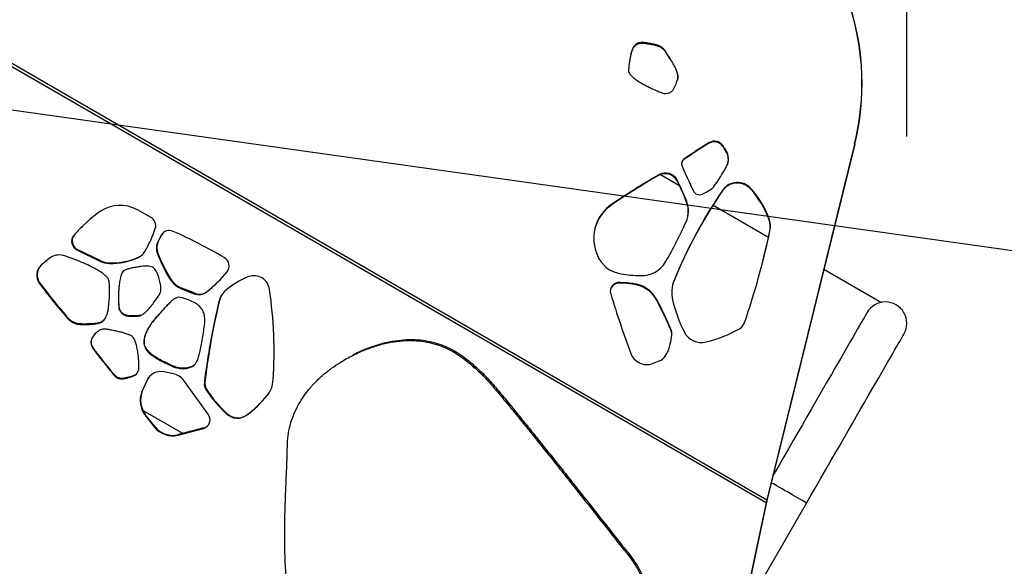
# Model space of a CAD drawing. Units: inches. Extents: x 33 to 1919, y 28 to 1228.
# Drawn here: x 821 to 851, y 670 to 686 of the extents above; entities that cross this region are included whole.
import ezdxf

# ---------------------------------------------------------------- set-up
doc = ezdxf.new("R2010")
doc.units = ezdxf.units.IN
doc.header["$LTSCALE"] = 115
doc.header["$MEASUREMENT"] = 0
doc.layers.add('SLD-0', color=179, linetype='Continuous')
doc.styles.add('SLDTEXTSTYLE2', font='TXT', dxfattribs={"width": 0.7})
doc.dimstyles.new('SLDDIMSTYLE0', dxfattribs={"dimtxt": 14.655762, "dimasz": 11.5, "dimexe": 0, "dimexo": 0.0625, "dimgap": 3.66394, "dimtad": 0, "dimtih": 1, "dimtoh": 1, "dimdec": 0, "dimrnd": 1e-09, "dimzin": 12, "dimdsep": 46, "dimlunit": 5, "dimtxsty": 'SLDTEXTSTYLE2', "dimsah": 1, "dimcen": 0.09, "dimadec": 0, "dimazin": 3, "dimtfac": 1, "dimtdec": 3, "dimtofl": 0, "dimtmove": 0, "dimatfit": 3, "dimfxl": 0, "dimfrac": 2, "dimtolj": 1, "dimtzin": 12, "dimarcsym": 0})
doc.dimstyles.new('SLDDIMSTYLE2', dxfattribs={"dimtxt": 0.18, "dimasz": 11.5, "dimexe": 0, "dimexo": 0.0625, "dimgap": 0, "dimtad": 0, "dimtih": 1, "dimtoh": 1, "dimdec": 0, "dimrnd": 1e-09, "dimzin": 0, "dimdsep": 46, "dimlunit": 5, "dimtxsty": 'Standard', "dimsah": 1, "dimcen": 0.09, "dimadec": 0, "dimazin": 0, "dimtfac": 11.5, "dimtdec": 0, "dimtofl": 0, "dimtmove": 0, "dimatfit": 3, "dimfxl": 0, "dimfrac": 2, "dimtolj": 1, "dimtzin": 0, "dimarcsym": 0})

# ---------------------------------------------------------------- blocks, each defined once
blk = doc.blocks.new('_D_2')
at = {"layer": 'SLD-0'}
for p, q in [((350.08, 941.587), (350.08, 1102.096)), ((848.098, 682.839), (848.098, 1102.096)), ((350.08, 1091.286), (542.044, 1091.286)), ((848.098, 1091.286), (656.134, 1091.286)), ((561.901, 1076.353), (556.979, 1076.353)), ((556.979, 1076.353), (556.979, 1053.06)), ((636.278, 1076.353), (641.199, 1076.353)), ((641.199, 1076.353), (641.199, 1053.06)), ((556.979, 1053.06), (561.901, 1053.06)), ((641.199, 1053.06), (636.278, 1053.06))]:
    blk.add_line(p, q, dxfattribs=at)
for points in [[(350.08, 1091.286), (361.58, 1088.411), (361.58, 1094.161)], [(848.098, 1091.286), (836.598, 1094.161), (836.598, 1088.411)]]:
    blk.add_solid(points, dxfattribs=at)
at = {"layer": 'SLD-0', "char_height": 14.375, "attachment_point": 1, "style": 'SLDTEXTSTYLE2'}
for s, insert in [('41\'-6"', (569.487, 1098.164)), ('12.65m', (561.901, 1071.59))]:
    blk.add_mtext(s, dxfattribs=dict(at, insert=insert))

msp = doc.modelspace()

# ---------------------------------------------------------------- linework, layer by layer
at = {"color": 7, "linetype": 'Continuous', "lineweight": 25}
for p, q in [((805.8698086, 693.461442), (843.7711819, 671.5790721)), ((805.9120763, 693.5346454), (843.7909876, 671.6652407)), ((840.117145, 685.6890831), (840.1218007, 685.7072625)), ((839.672607, 685.5570659), (839.6772627, 685.5752429)), ((840.709465, 685.3632757), (840.7141207, 685.3814528)), ((840.709465, 685.3632757), (840.8067473, 685.216653)), ((841.0495306, 684.6398337), (841.0541957, 684.6580119)), ((842.015445, 682.6315232), (842.0201007, 682.6497015)), ((842.4252997, 682.5408902), (842.4299554, 682.5590684)), ((842.5206202, 682.4004051), (842.5252759, 682.4185845)), ((846.4896325, 682.6028062), (843.7909876, 671.6652407)), ((846.4942882, 682.6001205), (843.7911378, 671.6442905)), ((846.4896325, 682.6028062), (846.4942882, 682.6001205)), ((841.2336292, 682.1239475), (841.2382849, 682.1421257)), ((840.455521, 681.6409081), (840.4601768, 681.6590864)), ((840.510301, 681.6672421), (841.0987256, 681.3275203)), ((841.0237457, 681.4745783), (841.0284015, 681.4927566)), ((842.438347, 681.1842779), (842.4430027, 681.2024561)), ((843.2944762, 681.215067), (843.2991319, 681.2332464)), ((841.3179486, 680.8144475), (841.3226044, 680.8326257)), ((824.8126152, 680.3597474), (824.4096409, 680.57957)), ((839.0122814, 680.7347005), (839.0169371, 680.7528787)), ((842.1356962, 680.7288221), (843.8413371, 679.7440724)), ((843.8530609, 680.2937751), (843.8577166, 680.3119533)), ((843.8806386, 679.9264709), (843.8852943, 679.9446491)), ((822.4646334, 679.8037217), (822.45122, 679.7905993)), ((825.1463449, 679.8023641), (825.049072, 679.6189883)), ((825.0624854, 679.6321107), (825.049072, 679.6189883)), ((825.0624854, 679.6321107), (825.1597583, 679.8154865)), ((825.1597583, 679.8154865), (825.1463449, 679.8023641)), ((822.5766057, 679.3519091), (822.5631923, 679.3387867)), ((822.5631923, 679.3387867), (823.2525599, 679.0056659)), ((823.2659733, 679.0187883), (822.5766057, 679.3519091)), ((821.6953674, 679.084154), (821.4483977, 678.876812)), ((823.2659733, 679.0187883), (823.2525599, 679.0056659)), ((824.4565737, 679.1316148), (824.4431603, 679.1184924)), ((825.0436278, 679.2403651), (825.0302144, 679.2272427)), ((823.5602231, 678.9468838), (823.5468003, 678.9337614)), ((845.5466776, 678.7594905), (847.3210938, 677.7350298)), ((825.4190338, 678.4745862), (825.4056205, 678.4614638)), ((840.9264259, 678.3901342), (840.931091, 678.4083124)), ((821.4111612, 678.3262), (821.3977478, 678.3130776)), ((825.7832511, 678.1664536), (825.7698377, 678.1533312)), ((825.7698377, 678.1533312), (826.1622052, 677.9996393)), ((826.1756186, 678.0127617), (825.7832511, 678.1664536)), ((839.270637, 678.3289737), (839.2753021, 678.3471519)), ((839.657091, 678.2959588), (839.6617467, 678.3141371)), ((826.1756186, 678.0127617), (826.1622052, 677.9996393)), ((826.5619787, 678.0680567), (826.5485559, 678.0549343)), ((826.9383891, 677.795132), (826.9249757, 677.7820096)), ((840.3885104, 677.8159255), (840.3931661, 677.834105)), ((823.8435564, 677.7290588), (823.830143, 677.7159364)), ((823.8435564, 677.7290588), (823.8408624, 677.7900996)), ((822.2291059, 677.3077854), (822.2156925, 677.294663)), ((823.9385953, 677.4150444), (823.9251819, 677.401922)), ((824.5019014, 677.3377942), (824.488488, 677.3246718)), ((825.0583366, 677.3452999), (825.0449232, 677.3321775)), ((822.9583101, 677.0720279), (822.9448967, 677.0589055)), ((840.8313213, 676.8883013), (840.835977, 676.9064795)), ((823.0099455, 676.608989), (822.9965321, 676.5958666)), ((832.611944, 676.5868461), (832.5801611, 676.5557531)), ((840.8590867, 676.7205764), (840.8637425, 676.7387546)), ((823.0594784, 676.3244988), (823.046065, 676.3113764)), ((824.6946262, 676.294571), (824.6812128, 676.2814485)), ((825.3248679, 675.8645739), (825.3114545, 675.8514515)), ((826.1144746, 675.7748806), (826.1010612, 675.7617582)), ((826.1725023, 675.8164373), (826.1144746, 675.7748806)), ((840.2645609, 675.8532866), (840.4790907, 675.9332166)), ((823.6669764, 675.5518196), (823.653563, 675.5386972)), ((823.9663325, 675.3963383), (823.9529192, 675.3832159)), ((824.3519417, 675.5083669), (824.3385284, 675.4952445)), ((824.3832553, 675.5321032), (824.3519417, 675.5083669)), ((825.5197047, 675.538797), (825.2257834, 675.5970898)), ((835.0072529, 675.5857802), (834.9754606, 675.5546872)), ((824.708049, 675.3417379), (824.5368006, 674.9616961)), ((824.5502234, 674.9748185), (824.7214624, 675.3548603)), ((824.7214624, 675.3548603), (824.708049, 675.3417379)), ((826.5902886, 674.2978089), (825.8427055, 675.3310126)), ((826.4855627, 675.2739963), (826.47214, 675.2608739)), ((826.534523, 675.067675), (826.5211096, 675.0545526)), ((829.9813048, 675.3680414), (829.9495125, 675.3369484)), ((824.5502234, 674.9748185), (824.5368006, 674.9616961)), ((825.8085009, 673.7008484), (824.5796878, 674.4103062)), ((824.6489231, 674.2855547), (824.6355097, 674.2724323)), ((824.6355097, 674.2724323), (824.9302664, 673.9042921)), ((824.9436798, 673.9174145), (824.6489231, 674.2855547)), ((827.1638636, 674.3216572), (827.1504502, 674.3085348)), ((827.7852162, 674.2767531), (827.7718028, 674.2636307)), ((824.9436798, 673.9174145), (824.9302664, 673.9042921)), ((825.6639949, 673.6530075), (826.4462331, 673.8601724)), ((826.4596465, 673.8732948), (825.6774082, 673.6661299)), ((826.4596465, 673.8732948), (826.4462331, 673.8601724)), ((825.6774082, 673.6661299), (825.6639949, 673.6530075)), ((843.7711819, 671.5790721), (842.6249048, 666.2039742)), ((843.7797988, 671.5949665), (842.6295606, 666.201289)), ((843.0484827, 668.1656957), (845.0102827, 671.5636277)), ((839.3559139, 670.231082), (839.324131, 670.1999884))]:
    msp.add_line(p, q, dxfattribs=at)
at = {"color": 7, "linetype": 'Continuous', "lineweight": 25, "flags": 128}
for points in [[(846.8714589, 677.4172796), (846.8678451, 677.4110211), (846.857013, 677.3922585), (846.8389814, 677.36104), (846.813816, 677.3174371), (846.781545, 677.2615578), (846.7422811, 677.1935357), (846.6960898, 677.1135341), (846.6430933, 677.0217464), (846.5834229, 676.9183934), (846.5172196, 676.8037249), (846.4446427, 676.6780166), (846.3658613, 676.54157), (846.2810819, 676.3947161), (846.1904828, 676.2378081), (846.0943082, 676.0712225), (845.9927738, 675.8953618), (845.8861331, 675.7106508), (845.7746395, 675.5175317), (845.658556, 675.3164716), (845.538164, 675.1079551), (845.4137639, 674.8924837), (845.2856468, 674.6705767), (845.1541223, 674.442769), (845.0195097, 674.2096093), (844.882128, 673.9716589), (844.7423059, 673.7294909), (844.6003999, 673.4836898), (844.4567292, 673.2348469), (844.3116506, 672.9835617), (844.1655113, 672.7304396), (844.0186586, 672.4760909), (843.9797325, 672.4086667)], [(845.0102827, 671.5636277), (845.1574827, 671.8185907), (845.304326, 672.0729394), (845.4504748, 672.3260614), (845.5955534, 672.5773466), (845.7392241, 672.8261896), (845.88113, 673.0719913), (846.0209522, 673.3141586), (846.1583339, 673.552109), (846.2929465, 673.7852688), (846.424471, 674.013077), (846.5525881, 674.2349835), (846.6769882, 674.4504555), (846.7973802, 674.658972), (846.9134543, 674.8600315), (847.0249573, 675.0531505), (847.1315979, 675.2378627), (847.2331324, 675.4137222), (847.329307, 675.5803078), (847.4199061, 675.7372159), (847.5046855, 675.8840709), (847.5834669, 676.0205163), (847.6560437, 676.1462246), (847.7222471, 676.2608932), (847.7819175, 676.3642462), (847.834914, 676.4560338), (847.8810959, 676.5360355), (847.9203692, 676.6040575), (847.9526308, 676.6599369), (847.9778056, 676.7035398), (847.9958371, 676.7347595), (848.0066692, 676.7535209), (848.0102831, 676.7597805)]]:
    msp.add_lwpolyline(points, dxfattribs=at)
at = {"color": 8, "linetype": 'Continuous', "lineweight": 25, "flags": 128}
msp.add_lwpolyline([(845.0102827, 671.5636277), (845.0042096, 671.5671306), (844.9861405, 671.5775661), (844.9564414, 671.5947113), (844.9157601, 671.6182005), (844.8649506, 671.6475335), (844.8051019, 671.6820849), (844.7375, 671.7211183), (844.6635714, 671.7638019), (844.5848933, 671.8092258), (844.5031458, 671.856422), (844.4200747, 671.9043844), (844.3374448, 671.9520904), (844.2570114, 671.9985245), (844.180511, 672.0426959), (844.1095486, 672.0836635), (844.0456543, 672.1205545), (843.9901797, 672.152582), (843.9443076, 672.1790638), (843.9257316, 672.1897933)], dxfattribs=at)
at = {"color": 7, "linetype": 'Continuous', "lineweight": 25}
msp.add_arc((847.4408673, 677.08853), 0.6575, 330, 150, dxfattribs=at)
for centre, major_axis, ratio, start_param, end_param in [((838.7176181, 684.3902928), (7.5894745, 2.5743674), 0.982570477, 5.7222126834, 6.8073456885), ((838.7222689, 684.3876076), (7.5894745, 2.5743674), 0.982570477, 5.7222126834, 6.8073456885), ((850.0571719, 670.864203), (13.4734111, -5.4723273), 0.9414965345, 2.5270047367, 2.5938202149), ((842.1810422, 682.3886945), (0.2776068, -0.1127521), 0.9414965345, 0.9714005421, 2.5270047367), ((842.1856993, 682.4068729), (0.2776068, -0.1127521), 0.9414965345, 0.9714005421, 2.5270047367), ((850.0525147, 670.8460245), (13.4734111, -5.4723273), 0.9414965345, 2.5270047367, 2.5938202149), ((838.4194355, 680.0448893), (4.5527475, -1.8491326), 0.9414965345, 0.9361744125, 0.9714005421), ((838.4240926, 680.0630678), (4.5527475, -1.8491326), 0.9414965345, 0.9361744125, 0.9714005421), ((842.0809542, 682.1478842), (0.4880738, -0.1982349), 0.9414965345, 0.1460959691, 0.9361744125), ((842.0856114, 682.1660626), (0.4880738, -0.1982349), 0.9414965345, 6.1742090289, 7.2193597197), ((841.3594224, 681.9872123), (0.1850712, -0.0751681), 0.9414965345, 2.5938202149, 3.912781646), ((841.3547653, 681.9690338), (0.1850712, -0.0751681), 0.9414965345, 2.5938202149, 3.2189293616), ((861.8104602, 689.5754854), (20.9769303, -8.519938), 0.9414965345, 3.912781646, 3.950760232), ((836.3071353, 685.236739), (6.5548536, -2.6623031), 0.9414965345, 6.0604349294, 6.1742090289), ((855.3564087, 659.1497843), (25.5015857, -10.3576608), 0.9414965345, 2.5133431488, 2.5778265498), ((855.3610658, 659.1679628), (25.5015857, -10.3576608), 0.9414965345, 2.5133431488, 2.5778265498), ((840.6717985, 681.3144611), (0.3701425, -0.1503361), 0.9414965345, 0.8427934238, 2.5133431488), ((840.6764557, 681.3326395), (0.3701425, -0.1503361), 0.9414965345, 0.8427934238, 2.5133431488), ((836.1880795, 679.2746045), (5.0856748, -2.0655851), 0.9414965345, 0.7070338289, 0.8427934238), ((836.1927367, 679.2927829), (5.0856748, -2.0655851), 0.9414965345, 0.7070338289, 0.8427934238), ((856.0923821, 672.2199447), (15.1695898, -6.161243), 0.9414965345, 2.9346484444, 3.1409661684), ((856.0970392, 672.2381231), (15.1695898, -6.161243), 0.9414965345, 2.9346484444, 3.1409661684), ((841.7079349, 681.2362138), (0.1850712, -0.0751681), 0.9414965345, 3.950760232, 5.5418252402), ((841.0149349, 682.5885304), (1.6308632, -0.6623874), 0.9414965345, 5.5418252402, 5.7638519637), ((842.0412573, 681.3481201), (0.1179314, -0.0478987), 0.9414965345, 5.7638519637, 6.0604349294), ((842.8924181, 680.8861667), (0.5044682, -0.2048936), 0.9414965345, 1.09637811, 2.9346484444), ((842.8970753, 680.9043452), (0.5044682, -0.2048936), 0.9414965345, 1.09637811, 2.9346484444), ((841.1913822, 679.4946303), (2.638808, -1.0717717), 0.9414965345, 0.7070976652, 1.09637811), ((841.1960394, 679.5128088), (2.638808, -1.0717717), 0.9414965345, 0.7070976652, 1.09637811), ((840.4825452, 680.5804638), (0.8328205, -0.3382563), 0.9414965345, 6.2473559076, 6.9902191361), ((826.2049239, 676.6041995), (3.8859674, -3.0246094), 0.9414965345, 2.8558417491, 3.0965159415), ((823.9319646, 679.6599171), (0.8669819, -0.6748079), 0.9414965345, 1.7426840197, 2.8558417491), ((839.8472283, 679.6563499), (1.2954986, -0.5261765), 0.9414965345, 2.5778265498, 3.8391332124), ((839.8425712, 679.6381714), (1.2954986, -0.5261765), 0.9414965345, 2.5778265498, 3.2616690983), ((840.4778881, 680.5622854), (0.8328205, -0.3382563), 0.9414965345, 0.1382718119, 0.7070338289), ((824.6823387, 680.1089331), (0.2364496, -0.1840385), 0.9414965345, 0.3244802183, 1.7426840197), ((843.1752476, 680.0902679), (0.6719879, -0.272933), 0.9414965345, 0.1672584038, 0.7070976652), ((843.1799047, 680.1084463), (0.6719879, -0.272933), 0.9414965345, 0.1672584038, 0.7070976652), ((826.2183383, 676.6173219), (3.8859674, -3.0246094), 0.9414965345, 3.0164196773, 3.0965159415), ((821.2257798, 681.389104), (3.1621494, -2.4612318), 0.9414965345, 0.1177248174, 0.3244802183), ((825.4078703, 679.6570638), (0.2364496, -0.1840385), 0.9414965345, 1.824548566, 3.3052858025), ((819.7692435, 666.0404911), (12.5397621, -9.7602162), 0.9414965345, 1.7134953052, 1.824548566), ((826.496758, 686.8183871), (15.0220802, -6.1013308), 0.9414965345, 6.1563092728, 6.2473559076), ((817.6042479, 686.047304), (25.0365778, -10.1687944), 0.9414965345, 0.0514612588, 0.1672584038), ((817.5995907, 686.0291256), (25.0365778, -10.1687944), 0.9414965345, 0.127566186, 0.1672584038), ((822.679625, 679.5967165), (0.2364496, -0.1840385), 0.9414965345, 3.0965159415, 4.9363469099), ((822.6930394, 679.6098389), (0.2364496, -0.1840385), 0.9414965345, 3.0965159415, 4.9363469099), ((825.4849453, 679.3768219), (0.3940827, -0.3067309), 0.9414965345, 3.3052858025, 4.1483541451), ((825.4983598, 679.3899444), (0.3940827, -0.3067309), 0.9414965345, 3.3052858025, 4.1483541451), ((825.4212847, 679.6701862), (0.2364496, -0.1840385), 0.9414965345, 3.0476284386, 3.3052858025), ((822.0254405, 678.7091497), (0.39511, -0.3075305), 0.9414965345, 1.984242248, 2.9425825159), ((823.5376438, 679.6206257), (0.5517158, -0.4294232), 0.9414965345, 4.9363469099, 5.3778057747), ((823.4792935, 680.9485755), (1.6498975, -1.2841835), 0.9414965345, 5.3778057747, 5.8354648456), ((823.4927079, 680.9616979), (1.6498975, -1.2841835), 0.9414965345, 5.3778057747, 5.8354648456), ((824.2129355, 679.5556129), (0.3940827, -0.3067309), 0.9414965345, 5.8354648456, 6.4009101245), ((824.2263499, 679.5687354), (0.3940827, -0.3067309), 0.9414965345, 5.8354648456, 6.1360519904), ((829.5928291, 680.7280639), (3.9540881, -3.0776305), 0.9414965345, 4.1483541451, 4.3208563423), ((829.6062435, 680.7411863), (3.9540881, -3.0776305), 0.9414965345, 4.1483541451, 4.3208563423), ((826.9438237, 678.8681573), (0.2364496, -0.1840385), 0.9414965345, 6.2521855656, 7.9966806124), ((852.3794903, 683.2903621), (13.6785397, -5.5556418), 0.9414965345, 3.8391332124, 3.8442993461), ((839.4023258, 679.4554201), (0.8328205, -0.3382563), 0.9414965345, 3.8442993461, 4.9638413933), ((821.7361717, 678.5498596), (0.3444827, -0.2681251), 0.9414965345, 2.9425825159, 4.4300350124), ((821.7495861, 678.562982), (0.3444827, -0.2681251), 0.9414965345, 3.0372041542, 4.4300350124), ((823.5242293, 679.6075032), (0.5517158, -0.4294232), 0.9414965345, 4.9363469099, 5.3778057747), ((839.8853917, 679.4112252), (0.8328205, -0.3382563), 0.9414965345, 5.0844185224, 6.1563092728), ((825.9898651, 678.7777231), (0.5517158, -0.4294232), 0.9414965345, 4.3208563423, 5.0172881576), ((826.0032796, 678.7908456), (0.5517158, -0.4294232), 0.9414965345, 4.3208563423, 5.0172881576), ((823.0998115, 682.0445189), (4.1717353, -3.2470344), 0.9414965345, 6.0747253677, 6.2521855656), ((828.7984318, 676.3139757), (1.9310863, -1.5030444), 0.9414965345, 2.6138599535, 3.0031403983), ((828.0253687, 678.1048755), (0.3691149, -0.2872974), 0.9414965345, 0.7756263194, 2.6138599535), ((839.8581313, 683.2536119), (4.5824737, -1.8612061), 0.9414965345, 4.9638413933, 5.0844185224), ((841.941292, 677.9973155), (1.0104478, -0.410401), 0.9414965345, 3.1409661684, 3.7326957469), ((835.6265533, 688.268493), (14.4836362, -11.2732139), 0.9414965345, 4.4300350124, 4.5014610376), ((835.6399677, 688.2816154), (14.4836362, -11.2732139), 0.9414965345, 4.4300350124, 4.5014610376), ((823.1132259, 682.0576414), (4.1717353, -3.2470344), 0.9414965345, 6.0747253677, 6.1541035562), ((814.8564569, 676.9943344), (11.1011435, -8.6404798), 0.9414965345, 0.5693053838, 0.7756263194), ((839.2658077, 678.0632815), (0.2776068, -0.1127521), 0.9414965345, 1.9040971003, 3.8001238339), ((839.2611505, 678.0451031), (0.2776068, -0.1127521), 0.9414965345, 1.9040971003, 3.2355568845), ((838.8654687, 666.210183), (11.8513785, -4.8135265), 0.9414965345, 1.8736049014, 1.9040971003), ((838.8701258, 666.2283615), (11.8513785, -4.8135265), 0.9414965345, 1.8736049014, 1.9040971003), ((839.6014616, 677.4466668), (0.8328205, -0.3382563), 0.9414965345, 0.8544439842, 1.8736049014), ((839.6061188, 677.4648452), (0.8328205, -0.3382563), 0.9414965345, 0.8544439842, 1.8736049014), ((841.9366349, 677.9791371), (1.0104478, -0.410401), 0.9414965345, 3.1409661684, 3.2596605939), ((826.2879319, 678.3564353), (0.3152661, -0.2453847), 0.9414965345, 5.0172881576, 6.0747253677), ((826.3013464, 678.3695577), (0.3152661, -0.2453847), 0.9414965345, 5.0172881576, 6.0747253677), ((849.0496125, 671.4074021), (18.32183, -14.2606391), 0.9414965345, 3.5429796597, 3.6587768047), ((827.5184469, 677.6105612), (0.4917624, -0.3827591), 0.9414965345, 3.0031403983, 3.5429796597), ((827.5318613, 677.6236837), (0.4917624, -0.3827591), 0.9414965345, 3.0300794703, 3.5429796597), ((879.7090757, 688.1228886), (39.7382519, -16.1399899), 0.9414965345, 3.8001238339, 3.8469274606), ((831.7081948, 673.7434003), (9.1851019, -3.7305982), 0.9414965345, 0.7477352318, 0.8544439842), ((831.7128519, 673.7615788), (9.1851019, -3.7305982), 0.9414965345, 0.7477352318, 0.8544439842), ((845.4499368, 678.6275751), (4.3730641, -1.7761529), 0.9414965345, 3.7326957469, 3.9621886892), ((849.0361981, 671.3942797), (18.32183, -14.2606391), 0.9414965345, 3.5429796597, 3.6587768047), ((840.4636733, 676.7615679), (0.3701425, -0.1503361), 0.9414965345, 0.2990581274, 0.7477352318), ((840.4683304, 676.7797464), (0.3701425, -0.1503361), 0.9414965345, 0.2990581274, 0.7477352318), ((840.7452425, 680.3556248), (3.8590046, -1.5673637), 0.9414965345, 5.3650559131, 5.6393990506), ((842.7498985, 677.2273253), (0.3439396, -0.1396937), 0.9414965345, 5.6393990506, 6.3346465659), ((839.1609774, 676.915277), (1.5939395, -0.6473905), 0.9414965345, 6.1667274804, 6.5822434346), ((839.1563203, 676.8970986), (1.5939395, -0.6473905), 0.9414965345, 0.1329829343, 0.2990581274), ((841.7554025, 677.0451317), (0.5307063, -0.2155503), 0.9414965345, 3.9621886892, 5.3650559131), ((840.0683365, 676.2964036), (0.4626781, -0.1879202), 0.9414965345, 3.8469274606, 5.4849353953), ((840.3221088, 676.2877098), (0.3701425, -0.1503361), 0.9414965345, 5.4849353953, 6.1667274804), ((825.1565512, 675.1253431), (0.3940827, -0.3067309), 0.9414965345, 2.0610168759, 3.3661880979), ((825.1699657, 675.1384655), (0.3940827, -0.3067309), 0.9414965345, 3.03433331, 3.3661880979), ((825.4504679, 675.0670507), (0.3940827, -0.3067309), 0.9414965345, 1.2711719228, 2.0610168759), ((826.7821172, 675.2077565), (0.2516959, -0.1959053), 0.9414965345, 3.6587768047, 4.35402432), ((826.7955316, 675.2208789), (0.2516959, -0.1959053), 0.9414965345, 3.6587768047, 4.35402432), ((829.4630285, 676.7866242), (2.8240291, -2.1980588), 0.9414965345, 4.35402432, 4.6283674576), ((827.6769042, 675.4601093), (0.7394482, -0.5755432), 0.9414965345, 6.2607276238, 6.852490691), ((825.2839703, 674.6744158), (0.6350939, -0.4943199), 0.9414965345, 3.4530789699, 4.3770892831), ((825.2973848, 674.6875382), (0.6350939, -0.4943199), 0.9414965345, 3.4530789699, 4.3770892831), ((829.4496141, 676.7735018), (2.8240291, -2.1980588), 0.9414965345, 4.35402432, 4.6283674576), ((825.2572475, 677.4269721), (3.2002192, -2.4908632), 0.9414965345, 6.0312346814, 6.2607276238), ((825.2706619, 677.4400945), (3.2002192, -2.4908632), 0.9414965345, 6.0312346814, 6.1535334615), ((826.3549414, 674.1394315), (0.2364496, -0.1840385), 0.9414965345, 5.6614802927, 7.55435723), ((827.4666403, 674.6475272), (0.3883722, -0.3022861), 0.9414965345, 4.6283674576, 6.0312346814), ((827.4800547, 674.6606497), (0.3883722, -0.3022861), 0.9414965345, 4.6283674576, 6.0312346814), ((825.4529252, 674.2986796), (0.5466926, -0.4255135), 0.9414965345, 4.4641560273, 5.6614802927), ((825.4663397, 674.3118021), (0.5466926, -0.4255135), 0.9414965345, 4.4641560273, 5.6614802927), ((826.3683558, 674.1525539), (0.2364496, -0.1840385), 0.9414965345, 5.6614802927, 6.1227568986), ((843.7913287, 671.6162441), (0.0407197, 0.1781778), 0.0637314112, 1.3068134983, 1.7955056889), ((843.7913287, 671.6162441), (0.0233084, 0.1019907), 0.0637314112, 1.3068134983, 1.7955056889)]:
    msp.add_ellipse(centre, major_axis=major_axis, ratio=ratio, start_param=start_param, end_param=end_param, dxfattribs=at)
for points, knots in [([(839.672607, 685.5570659), (839.6856216, 685.5757114), (839.7112984, 685.6124976), (839.760602, 685.6625411), (839.826113, 685.6942551), (839.9063251, 685.707531), (840.0040543, 685.706418), (840.0762557, 685.6953507), (840.117145, 685.6890831)], [0, 0, 0, 0, 0.13873839, 0.2737206433, 0.4220210524, 0.5671904988, 0.7548900276, 1, 1, 1, 1]), ([(840.1218007, 685.7072625), (840.0825533, 685.7133006), (840.012878, 685.7240199), (839.9182094, 685.7259555), (839.8444787, 685.7152975), (839.7785862, 685.6894443), (839.7227272, 685.6407954), (839.69248, 685.5971838), (839.6772627, 685.5752429)], [0, 0, 0, 0, 0.2353083474, 0.4177387378, 0.5601466909, 0.6764163703, 0.8372059911, 1, 1, 1, 1]), ([(840.117145, 685.6890831), (840.1706431, 685.6799231), (840.2685019, 685.6631675), (840.4036123, 685.6328672), (840.510136, 685.5903615), (840.5922001, 685.5310503), (840.6579446, 685.4562567), (840.6913813, 685.3959122), (840.709465, 685.3632757)], [0, 0, 0, 0, 0.2280682652, 0.4171827344, 0.5810843282, 0.7057019878, 0.8408329273, 1, 1, 1, 1]), ([(840.7141207, 685.3814528), (840.6913446, 685.4219426), (840.6496054, 685.4961434), (840.5589513, 685.5827626), (840.4436997, 685.6410512), (840.2957972, 685.6776646), (840.1837926, 685.6967173), (840.1218007, 685.7072625)], [0, 0, 0, 0, 0.1978167868, 0.3625152527, 0.5221249907, 0.7355074821, 1, 1, 1, 1]), ([(839.6772627, 685.5752429), (839.6720841, 685.5661539), (839.6595444, 685.5441454), (839.6407126, 685.4913861), (839.6181764, 685.416519), (839.5946961, 685.3199195), (839.5717086, 685.2095079), (839.5517166, 685.0892064), (839.5360359, 684.9673821), (839.5336325, 684.8886031), (839.5325126, 684.8518936)], [0, 0, 0, 0, 0.0421599875, 0.1020880166, 0.2257590157, 0.3585919571, 0.5039621458, 0.6818389339, 0.8517432155, 1, 1, 1, 1]), ([(839.6080556, 685.3725684), (839.6100998, 685.3810496), (839.6186715, 685.416613), (839.6345334, 685.467772), (839.6527706, 685.5215839), (839.666854, 685.5467754), (839.672607, 685.5570659)], [0, 0, 0, 0, 0.1335165385, 0.5598609005, 0.8202070044, 1, 1, 1, 1]), ([(841.0541957, 684.6580119), (841.0537543, 684.6806107), (841.052774, 684.7308004), (841.0277524, 684.8218696), (840.9813642, 684.9376456), (840.9066257, 685.0804609), (840.8155753, 685.231197), (840.7469564, 685.3328226), (840.7141207, 685.3814528)], [0, 0, 0, 0, 0.0844528397, 0.1875621441, 0.3494165699, 0.5476233394, 0.7835273215, 1, 1, 1, 1]), ([(839.5325126, 684.8518936), (839.5351395, 684.8352512), (839.540884, 684.7988562), (839.5839098, 684.734515), (839.6636217, 684.6547436), (839.7865152, 684.5640894), (839.9235777, 684.4792306), (840.0577137, 684.4051337), (840.1773777, 684.3440612), (840.2845829, 684.2931543), (840.3707551, 684.2542311), (840.4209262, 684.2341306), (840.4409531, 684.2261071)], [0, 0, 0, 0, 0.04524240515, 0.09893968978, 0.20288080755, 0.34521417079, 0.5022657241, 0.6294946951, 0.75030581169, 0.85730750427, 0.94304108228, 1, 1, 1, 1]), ([(841.0236425, 684.7943611), (841.0244892, 684.792228), (841.0355756, 684.7642997), (841.0476194, 684.7124353), (841.0489372, 684.6623744), (841.0495306, 684.6398337)], [0, 0, 0, 0, 0.0434832329, 0.5693140668, 1, 1, 1, 1]), ([(840.7782591, 684.1749726), (840.8049347, 684.1873827), (840.862899, 684.2143489), (840.9175603, 684.2904986), (840.9621538, 684.3695818), (840.9956896, 684.4478367), (841.0219835, 684.5224574), (841.0393574, 684.5837894), (841.0500732, 684.627664), (841.0530527, 684.6495975), (841.0541957, 684.6580119)], [0, 0, 0, 0, 0.1483836882, 0.322427112, 0.4721902387, 0.6233259186, 0.7647643106, 0.8846452686, 0.9557459437, 1, 1, 1, 1]), ([(841.0495306, 684.6398337), (841.0471275, 684.6235822), (841.0437203, 684.6005408), (841.0372387, 684.5782038), (841.0353287, 684.5716216)], [0, 0, 0, 0, 0.7053193445, 1, 1, 1, 1]), ([(840.4409531, 684.2261071), (840.4639829, 684.2169362), (840.5052618, 684.2004983), (840.5617149, 684.1751829), (840.6195154, 684.1573572), (840.6932273, 684.1557102), (840.7468802, 684.1678643), (840.7782591, 684.1749726)], [0, 0, 0, 0, 0.211588302, 0.3792527451, 0.5285016923, 0.7242445106, 1, 1, 1, 1]), ([(823.5423042, 678.3739905), (823.5355971, 678.3983643), (823.520934, 678.4516516), (823.4674888, 678.5169838), (823.4044711, 678.5778495), (823.3179904, 678.6454008), (823.2020694, 678.7207438), (823.0567729, 678.8014423), (822.9011636, 678.8780925), (822.7422002, 678.9492125), (822.5869462, 679.0132565), (822.4425174, 679.0688469), (822.315961, 679.1142507), (822.2146041, 679.1487704), (822.1557551, 679.1662529), (822.1318424, 679.1733568)], [0, 0, 0, 0, 0.0453545955, 0.0991561477, 0.1483501532, 0.2033335278, 0.2960244042, 0.3970916106, 0.5027516237, 0.6089508183, 0.7115309913, 0.8062288833, 0.8887621061, 0.9547994157, 1, 1, 1, 1]), ([(824.0257495, 678.7287132), (824.0114901, 678.7207543), (823.9805511, 678.7034857), (823.9388769, 678.6435474), (823.8987022, 678.5459822), (823.866659, 678.4068318), (823.8460058, 678.2573016), (823.8340596, 678.1140539), (823.8280568, 677.9879608), (823.8261988, 677.8763068), (823.8265577, 677.7872238), (823.8291197, 677.7362836), (823.830143, 677.7159364)], [0, 0, 0, 0, 0.0460156085, 0.0998420078, 0.203464392, 0.3453255098, 0.5020382611, 0.6291421165, 0.7499376872, 0.8570201522, 0.9428892116, 1, 1, 1, 1]), ([(823.9181044, 678.5645435), (823.9186045, 678.5665971), (823.9248515, 678.59225), (823.9443618, 678.6353207), (823.9694728, 678.6847816), (823.9911848, 678.7064594), (823.998153, 678.7134166)], [0, 0, 0, 0, 0.0369150377, 0.4611111586, 0.8270511024, 1, 1, 1, 1]), ([(824.7559768, 678.8490723), (824.7453904, 678.8505139), (824.7198103, 678.8539972), (824.663069, 678.8525093), (824.5843129, 678.8466943), (824.4850204, 678.8342822), (824.37321, 678.8166951), (824.2535123, 678.7931005), (824.1342961, 678.7652302), (824.0602068, 678.7403053), (824.0257495, 678.7287132)], [0, 0, 0, 0, 0.0426217043, 0.1029874622, 0.2272168497, 0.3603609488, 0.5058335044, 0.6834968397, 0.8528010513, 1, 1, 1, 1]), ([(825.0656769, 678.5034675), (825.0546846, 678.5400863), (825.0351135, 678.6052839), (824.9968975, 678.6891808), (824.9558609, 678.750292), (824.9041067, 678.7992563), (824.8358101, 678.8315126), (824.7827034, 678.8431937), (824.7559768, 678.8490723)], [0, 0, 0, 0, 0.23094476226, 0.4111838643, 0.55324980775, 0.670546572, 0.8341986281, 1, 1, 1, 1]), ([(825.0142385, 677.8712194), (825.0420615, 677.9050382), (825.0929371, 677.9668776), (825.1350543, 678.076722), (825.1402213, 678.1983674), (825.1116139, 678.3407125), (825.082065, 678.4454045), (825.0656769, 678.5034675)], [0, 0, 0, 0, 0.1972242231, 0.3606343972, 0.5194643017, 0.733491345, 1, 1, 1, 1]), ([(823.469962, 677.355658), (823.47533, 677.3689102), (823.488333, 677.4010109), (823.5045895, 677.4763933), (823.5221, 677.582812), (823.537294, 677.7193572), (823.5495004, 677.874913), (823.5561214, 678.0437261), (823.5567731, 678.2140633), (823.5469037, 678.323151), (823.5423042, 678.3739905)], [0, 0, 0, 0, 0.0421051122, 0.1019904828, 0.2256170913, 0.3584274704, 0.5037974823, 0.6816981075, 0.8516579089, 1, 1, 1, 1]), ([(824.488488, 677.3246718), (824.5102798, 677.3333151), (824.5586658, 677.3525064), (824.6357381, 677.4095052), (824.7267289, 677.494998), (824.8309481, 677.6160778), (824.9279844, 677.744746), (824.9888884, 677.8340488), (825.0142385, 677.8712194)], [0, 0, 0, 0, 0.0908278893, 0.2016723128, 0.3712187683, 0.5783361901, 0.8244905428, 1, 1, 1, 1]), ([(826.0061161, 677.7978904), (825.9632515, 677.8145205), (825.8869115, 677.844138), (825.7818906, 677.8792536), (825.691257, 677.8941407), (825.6064452, 677.8797733), (825.5321861, 677.8373874), (825.459154, 677.7769762), (825.3802469, 677.699291), (825.2864384, 677.5988907), (825.1732508, 677.4737465), (825.0903607, 677.3823035), (825.0449232, 677.3321775)], [0, 0, 0, 0, 0.1126894093, 0.2006947836, 0.2716246965, 0.3367542012, 0.410706679, 0.4837053304, 0.5751930165, 0.6892677563, 0.8296671192, 1, 1, 1, 1]), ([(826.4688641, 676.9768013), (826.4757221, 677.031381), (826.488596, 677.1338375), (826.4850431, 677.2816581), (826.456962, 677.4139216), (826.3976614, 677.5334786), (826.3020747, 677.6384274), (826.1685193, 677.7295136), (826.0633102, 677.77381), (826.0061161, 677.7978904)], [0, 0, 0, 0, 0.1593352186, 0.2991020286, 0.424597873, 0.5441180065, 0.6746535668, 0.8231345487, 1, 1, 1, 1]), ([(823.830143, 677.7159364), (823.831265, 677.6829512), (823.8332472, 677.6246799), (823.8380478, 677.5433358), (823.8718419, 677.4696157), (823.9054349, 677.4269829), (823.9251819, 677.401922)], [0, 0, 0, 0, 0.2958335071, 0.5226170643, 0.7193794454, 1, 1, 1, 1]), ([(823.9385953, 677.4150444), (823.9213592, 677.4369254), (823.8916111, 677.4746902), (823.8611118, 677.5326054), (823.847978, 677.5895552), (823.8471662, 677.6542679), (823.8448571, 677.7021103), (823.8435564, 677.7290588)], [0, 0, 0, 0, 0.2449629336, 0.4227859906, 0.5720508751, 0.7589460434, 1, 1, 1, 1]), ([(825.0583366, 677.3452999), (825.0992246, 677.3904072), (825.1745773, 677.4735356), (825.2786075, 677.5883773), (825.3620892, 677.6795826), (825.4133035, 677.7306093), (825.4342213, 677.7514504)], [0, 0, 0, 0, 0.3299857003, 0.608132586, 0.8399469272, 1, 1, 1, 1]), ([(822.2156925, 677.294663), (822.2426999, 677.2628973), (822.2927048, 677.2040822), (822.3791391, 677.1355036), (822.4694409, 677.0904092), (822.5682821, 677.0650878), (822.6789483, 677.0549192), (822.8060612, 677.0547541), (822.8963599, 677.0574542), (822.9448967, 677.0589055)], [0, 0, 0, 0, 0.1533849064, 0.2839970502, 0.4035604158, 0.5238047959, 0.6610668846, 0.8178189234, 1, 1, 1, 1]), ([(822.9583101, 677.0720279), (822.8977761, 677.0701645), (822.7870219, 677.0667552), (822.6321914, 677.0702388), (822.5052375, 677.094291), (822.40052, 677.1431752), (822.309465, 677.2134881), (822.2573271, 677.2746693), (822.2291059, 677.3077854)], [0, 0, 0, 0, 0.2272767284, 0.415829937, 0.5795117118, 0.70428998, 0.8399381784, 1, 1, 1, 1]), ([(822.9448967, 677.0589055), (822.9966984, 677.0614136), (823.0886332, 677.0658647), (823.2097389, 677.0888175), (823.3003296, 677.1230042), (823.3762926, 677.17547), (823.4323677, 677.2557472), (823.4573672, 677.3221862), (823.469962, 677.355658)], [0, 0, 0, 0, 0.2350806591, 0.4172075729, 0.5593286005, 0.6754729119, 0.8365037249, 1, 1, 1, 1]), ([(823.3814373, 677.1927472), (823.3641711, 677.1765733), (823.3237453, 677.1387047), (823.2316386, 677.1048767), (823.1077585, 677.0790891), (823.0123542, 677.0745814), (822.9583101, 677.0720279)], [0, 0, 0, 0, 0.157671277, 0.3691595099, 0.6426449369, 1, 1, 1, 1]), ([(823.9251819, 677.401922), (823.9479733, 677.3827162), (823.99763, 677.3408718), (824.1200733, 677.3119241), (824.2399228, 677.3031319), (824.349413, 677.3066073), (824.4134948, 677.312306), (824.4586031, 677.3178918), (824.4802132, 677.3227945), (824.488488, 677.3246718)], [0, 0, 0, 0, 0.1485291985, 0.323606912, 0.6248547725, 0.7660677024, 0.8855028661, 0.95615716, 1, 1, 1, 1]), ([(824.5019014, 677.3377942), (824.4857837, 677.3345992), (824.4419934, 677.3259188), (824.3699194, 677.3203213), (824.2848275, 677.3171622), (824.1985321, 677.3200273), (824.1124834, 677.330234), (824.0383915, 677.3495663), (823.9782198, 677.3763193), (823.951344, 677.402585), (823.9385953, 677.4150444)], [0, 0, 0, 0, 0.0847097107, 0.230148153, 0.3707704566, 0.5217289353, 0.6719743229, 0.8120005248, 0.9108210768, 1, 1, 1, 1]), ([(825.0449232, 677.3321775), (824.9969041, 677.277588), (824.9080699, 677.1765985), (824.7980631, 677.0253673), (824.7164368, 676.8897273), (824.6603467, 676.7684036), (824.6262295, 676.6608401), (824.6083896, 676.5531904), (824.6118386, 676.4483903), (824.6388995, 676.3529243), (824.6683143, 676.3032367), (824.6812128, 676.2814485)], [0, 0, 0, 0, 0.1845140355, 0.3413471552, 0.4737905204, 0.5851438854, 0.6786712004, 0.7575021669, 0.8582087847, 0.9378241629, 1, 1, 1, 1]), ([(824.6946262, 676.294571), (824.6823402, 676.3152035), (824.6544717, 676.3620047), (824.6275302, 676.4509368), (824.6201615, 676.566975), (824.6420655, 676.6874287), (824.6844519, 676.8071226), (824.741721, 676.9241021), (824.8221922, 677.0538859), (824.9282241, 677.1976497), (825.0128143, 677.2936417), (825.0583366, 677.3452999)], [0, 0, 0, 0, 0.0589878297, 0.133803383, 0.2273142067, 0.3463643131, 0.4385774289, 0.5472938394, 0.6752599803, 0.8252410078, 1, 1, 1, 1]), ([(823.4738292, 676.9085821), (823.4421544, 676.912698), (823.3796232, 676.9208233), (823.2883928, 676.8971058), (823.2067628, 676.855318), (823.1235698, 676.7893442), (823.0469891, 676.7048124), (823.0122143, 676.6297273), (822.9965321, 676.5958666)], [0, 0, 0, 0, 0.1520991685, 0.3002685109, 0.4492372214, 0.5979139369, 0.8186732274, 1, 1, 1, 1]), ([(824.3152403, 676.6146878), (824.302166, 676.6326706), (824.27345, 676.6721674), (824.2047266, 676.7143977), (824.1164156, 676.7553159), (824.0074947, 676.7915782), (823.8764679, 676.8261018), (823.7366245, 676.8564585), (823.5993049, 676.8825718), (823.51303, 676.900456), (823.4738292, 676.9085821)], [0, 0, 0, 0, 0.0723036057, 0.1588050999, 0.259848217, 0.3936062188, 0.5366659834, 0.7081019271, 0.8673698905, 1, 1, 1, 1]), ([(826.1010612, 675.7617582), (826.1235118, 675.7762059), (826.1722724, 675.8075849), (826.2252039, 675.8875547), (826.2753514, 675.9938907), (826.3194089, 676.1311011), (826.3616139, 676.3071499), (826.3994811, 676.5129454), (826.4346636, 676.742089), (826.4574096, 676.8981914), (826.4688641, 676.9768013)], [0, 0, 0, 0, 0.0615769988, 0.1337396806, 0.2187419267, 0.3349251589, 0.4660381277, 0.6367533282, 0.8170767463, 1, 1, 1, 1]), ([(822.9965321, 676.5958666), (822.9900943, 676.5726595), (822.9782732, 676.5300465), (822.9799191, 676.4668568), (822.9943746, 676.4102934), (823.0185704, 676.359773), (823.0371773, 676.3270208), (823.046065, 676.3113764)], [0, 0, 0, 0, 0.24298422068, 0.44617014566, 0.62642258782, 0.821557945, 1, 1, 1, 1]), ([(823.0594784, 676.3244988), (823.0479208, 676.3446286), (823.0234507, 676.387248), (822.9965616, 676.4549494), (822.9895509, 676.5328484), (823.0027131, 676.5819877), (823.0099455, 676.608989)], [0, 0, 0, 0, 0.230269522, 0.4875327612, 0.7184078716, 1, 1, 1, 1]), ([(823.0099455, 676.608989), (823.0227269, 676.6371066), (823.0509638, 676.6992247), (823.0969362, 676.7617258), (823.1316896, 676.7907434), (823.1378655, 676.7959)], [0, 0, 0, 0, 0.40476911833, 0.89422336809, 1, 1, 1, 1]), ([(824.4511013, 675.6729473), (824.4543549, 675.7082291), (824.4617384, 675.7882959), (824.4555, 675.9200811), (824.4424603, 676.0684909), (824.4209789, 676.2243054), (824.3921921, 676.374123), (824.3611732, 676.5061358), (824.3290991, 676.5819358), (824.3152403, 676.6146878)], [0, 0, 0, 0, 0.1115559281, 0.2531592514, 0.4129231063, 0.5785309824, 0.7447748142, 0.8897210468, 1, 1, 1, 1]), ([(831.0496359, 676.1220577), (831.059937, 676.1278696), (831.1954064, 676.2043013), (831.4675142, 676.3163095), (831.8554742, 676.4522088), (832.2357861, 676.5476082), (832.4888647, 676.5740074), (832.611944, 676.5868461)], [0, 0, 0, 0, 0.0217398363, 0.2859005132, 0.5374636171, 0.7750552161, 1, 1, 1, 1]), ([(832.611944, 676.5868461), (832.725754, 676.5907386), (832.9467163, 676.598296), (833.2694694, 676.5649597), (833.5692704, 676.5004737), (833.8437194, 676.4069854), (834.0904558, 676.2916841), (834.3200277, 676.1557401), (834.5287781, 676.0056073), (834.7152668, 675.8505846), (834.8699263, 675.7102212), (834.9645714, 675.6244568), (835.0072529, 675.5857802)], [0, 0, 0, 0, 0.1285745356, 0.2496276417, 0.3639449811, 0.4717756828, 0.5728843331, 0.6669365546, 0.768162464, 0.8582118316, 0.9360587364, 1, 1, 1, 1]), ([(823.046065, 676.3113764), (823.0515888, 676.3027239), (823.0710169, 676.2722915), (823.1174188, 676.2119458), (823.1902471, 676.1169565), (823.2907932, 675.9899806), (823.4048337, 675.847087), (823.5287399, 675.6930336), (823.6102684, 675.5922285), (823.653563, 675.5386972)], [0, 0, 0, 0, 0.0313485252, 0.1102581106, 0.2320479823, 0.3967661525, 0.604412265, 0.7899284382, 1, 1, 1, 1]), ([(823.6669764, 675.5518196), (823.6236818, 675.6053509), (823.5421533, 675.706156), (823.4182471, 675.8602094), (823.3042066, 676.003103), (823.2036605, 676.130079), (823.1308322, 676.2250682), (823.0844303, 676.2854139), (823.0650022, 676.3158463), (823.0594784, 676.3244988)], [0, 0, 0, 0, 0.2100715618, 0.395587735, 0.6032338475, 0.7679520177, 0.8897418894, 0.9686514748, 1, 1, 1, 1]), ([(824.6812128, 676.2814485), (824.7094075, 676.2463684), (824.7672438, 676.1744076), (824.8866842, 676.0842066), (825.0302651, 675.9929515), (825.1759873, 675.9155167), (825.2737519, 675.8692818), (825.3114545, 675.8514515)], [0, 0, 0, 0, 0.1743192874, 0.3575852031, 0.5779054118, 0.8372204299, 1, 1, 1, 1]), ([(825.3248679, 675.8645739), (825.2871651, 675.8824039), (825.1894025, 675.9286368), (825.0436852, 676.0060798), (824.9000988, 676.097326), (824.7806574, 676.1875304), (824.7228209, 676.2594909), (824.6946262, 676.294571)], [0, 0, 0, 0, 0.1627796441, 0.422084098, 0.6424146345, 0.8256806334, 1, 1, 1, 1]), ([(829.0267763, 673.3040722), (829.0321273, 673.4150351), (829.0426863, 673.6339947), (829.1084161, 673.9512733), (829.2058661, 674.2503642), (829.3339235, 674.5292991), (829.4868009, 674.7873715), (829.6704451, 675.038571), (829.8849819, 675.2796516), (830.1290959, 675.507769), (830.3867176, 675.7110568), (830.6904086, 675.9158461), (831.0406242, 676.1115598), (831.4344652, 676.2874483), (831.8240023, 676.4205663), (832.203932, 676.516641), (832.4570585, 676.5429556), (832.5801611, 676.5557531)], [0, 0, 0, 0, 0.0628398607, 0.1239998274, 0.1837388741, 0.2421394816, 0.299352077, 0.3555363331, 0.4206203792, 0.4845493963, 0.5473654494, 0.6090095929, 0.6947285968, 0.7771612961, 0.8556629399, 0.9298047487, 1, 1, 1, 1]), ([(832.5801611, 676.5557531), (832.6939711, 676.5596456), (832.9149334, 676.5672029), (833.2376867, 676.5338673), (833.5374871, 676.4693788), (833.8119368, 676.3758928), (834.058673, 676.2605911), (834.2882447, 676.1246471), (834.4969959, 675.9745147), (834.6834826, 675.8194898), (834.8381436, 675.6791314), (834.9327827, 675.5933643), (834.9754606, 675.5546872)], [0, 0, 0, 0, 0.1285748672, 0.2496282857, 0.3639460114, 0.4717768522, 0.5728857633, 0.6669382274, 0.768164398, 0.8582142742, 0.9360610903, 1, 1, 1, 1]), ([(824.3385284, 675.4952445), (824.3527439, 675.5056502), (824.3841121, 675.5286114), (824.4149912, 675.5760603), (824.4397383, 675.6246465), (824.4474062, 675.6572402), (824.4511013, 675.6729473)], [0, 0, 0, 0, 0.2440930356, 0.5386183279, 0.7776583246, 1, 1, 1, 1]), ([(825.3114545, 675.8514515), (825.3658197, 675.823836), (825.4654468, 675.7732292), (825.6112246, 675.7230643), (825.7376777, 675.6975518), (825.8631028, 675.6925115), (825.9853766, 675.7120544), (826.0647311, 675.7461491), (826.1010612, 675.7617582)], [0, 0, 0, 0, 0.2185552774, 0.4005139089, 0.5530509716, 0.682971344, 0.8548583399, 1, 1, 1, 1]), ([(826.1144746, 675.7748806), (826.0841189, 675.7616388), (826.0188739, 675.7331775), (825.9040742, 675.7077981), (825.7760344, 675.7069338), (825.6366609, 675.7326532), (825.4851913, 675.783332), (825.3816101, 675.8358204), (825.3248679, 675.8645739)], [0, 0, 0, 0, 0.1216827355, 0.2615390241, 0.4272044561, 0.5838331651, 0.7720218098, 1, 1, 1, 1]), ([(823.653563, 675.5386972), (823.6801647, 675.5056379), (823.7300121, 675.44369), (823.8376242, 675.3832893), (823.9136857, 675.3832409), (823.9529192, 675.3832159)], [0, 0, 0, 0, 0.3565371144, 0.6680945923, 1, 1, 1, 1]), ([(823.9663325, 675.3963383), (823.9271027, 675.3963644), (823.8510423, 675.3964148), (823.7434266, 675.4568092), (823.6935779, 675.51876), (823.6669764, 675.5518196)], [0, 0, 0, 0, 0.331880377, 0.6434619171, 1, 1, 1, 1]), ([(823.9529192, 675.3832159), (823.9893183, 675.3885391), (824.0654484, 675.3996726), (824.1689014, 675.428368), (824.2616512, 675.4593721), (824.3138995, 675.4837522), (824.3385284, 675.4952445)], [0, 0, 0, 0, 0.2724091997, 0.5697533147, 0.7971904017, 1, 1, 1, 1]), ([(824.3519417, 675.5083669), (824.3198386, 675.4937683), (824.2517038, 675.4627846), (824.149969, 675.4321232), (824.0536212, 675.4083421), (823.9945287, 675.4002158), (823.9663325, 675.3963383)], [0, 0, 0, 0, 0.2630627058, 0.558316769, 0.7892495947, 1, 1, 1, 1]), ([(834.9754606, 675.5546872), (835.0057665, 675.5262407), (835.0670691, 675.4686991), (835.1578637, 675.3707006), (835.2580478, 675.2590358), (835.372677, 675.1268717), (835.5040089, 674.9724115), (835.6636776, 674.7818343), (835.8544133, 674.5512845), (836.0787657, 674.277302), (836.3288293, 673.9694547), (836.6069067, 673.6248905), (836.9134557, 673.2430215), (837.2488632, 672.823283), (837.6113976, 672.3678367), (838.0011126, 671.8766621), (838.4179894, 671.3496922), (838.862151, 670.7869322), (839.1670366, 670.3995763), (839.324131, 670.1999884)], [0, 0, 0, 0, 0.0180613484, 0.0365344215, 0.0580353657, 0.0832768456, 0.1125784327, 0.1461726211, 0.1913601654, 0.2426628629, 0.3001283558, 0.3637945996, 0.4351720626, 0.5130378237, 0.5974025876, 0.6882752199, 0.785658796, 0.8895591785, 1, 1, 1, 1]), ([(835.0072529, 675.5857802), (835.0375552, 675.5573332), (835.0988523, 675.4997893), (835.1896466, 675.401794), (835.2898313, 675.2901298), (835.4044595, 675.1579647), (835.5357917, 675.0035045), (835.6954609, 674.8129278), (835.8861956, 674.5823774), (836.1105497, 674.3083958), (836.3606106, 674.0005446), (836.6387011, 673.6559903), (836.9452369, 673.2741111), (837.2806467, 672.8543766), (837.6431806, 672.39893), (838.0328945, 671.9077522), (838.4497836, 671.3807921), (838.893932, 670.8180216), (839.1988185, 670.4306689), (839.3559139, 670.231082)], [0, 0, 0, 0, 0.0180603973, 0.0365334895, 0.0580343293, 0.0832759635, 0.1125775807, 0.1461717386, 0.191359395, 0.2426620796, 0.3001277302, 0.3637947939, 0.4351714793, 0.513037387, 0.5974022379, 0.6882748974, 0.7856594174, 0.8895591314, 1, 1, 1, 1]), ([(829.9282989, 666.7608132), (829.8602634, 666.8256341), (829.7264991, 666.9530782), (829.5661779, 667.1755342), (829.4343074, 667.4074348), (829.3272708, 667.6486264), (829.2397992, 667.8972481), (829.1681636, 668.1530791), (829.1097508, 668.4158414), (829.0447221, 668.7870331), (828.988925, 669.2723732), (828.9536575, 669.8715633), (828.943257, 670.4305622), (828.9466602, 670.9404397), (828.957169, 671.3937467), (828.9723554, 671.8316536), (828.9896266, 672.2473786), (829.006067, 672.6337027), (829.0201017, 672.9825949), (829.0246583, 673.2020608), (829.0267763, 673.3040722)], [0, 0, 0, 0, 0.0409949185, 0.0805999752, 0.1193452158, 0.1577289082, 0.1962346429, 0.2351513944, 0.2746902209, 0.3149486138, 0.4016006228, 0.4907412208, 0.581018623, 0.6497903598, 0.717308829, 0.7826109438, 0.8446747539, 0.9024121985, 0.9546395711, 1, 1, 1, 1]), ([(839.3559139, 670.231082), (839.437902, 670.1341363), (839.5994781, 669.9430828), (839.8059391, 669.6346131), (839.977108, 669.3149519), (840.107389, 668.9825475), (840.192951, 668.6421037), (840.2314168, 668.2977817), (840.2218963, 667.9553612), (840.1685267, 667.6167466), (840.0974984, 667.4008428), (840.0618582, 667.2925077)], [0, 0, 0, 0, 0.118335373, 0.2332067525, 0.345717337, 0.45671751, 0.5669108662, 0.6748688184, 0.7827871408, 0.8910081134, 1, 1, 1, 1]), ([(839.324131, 670.1999884), (839.4061198, 670.1030433), (839.5676963, 669.9119923), (839.7741462, 669.6035171), (839.9453137, 669.2838568), (840.0756088, 668.9514561), (840.1611665, 668.61101), (840.1996374, 668.2666883), (840.1901012, 667.9242679), (840.1367332, 667.5856548), (840.0657119, 667.3697497), (840.0300753, 667.2614144)], [0, 0, 0, 0, 0.1183354665, 0.2332053799, 0.3457161205, 0.4567175869, 0.5669110959, 0.6748691085, 0.7827876548, 0.8910087777, 1, 1, 1, 1])]:
    msp.add_open_spline(points, degree=3, knots=knots, dxfattribs=at)

# ---------------------------------------------------------------- dimensions: what is measured, and where the dimension line sits
at = {"layer": 'SLD-0'}
dim = msp.add_linear_dim(base=(848.0983673, 1091.2861745), p1=(350.0799778, 935.8371054), p2=(848.0983673, 677.08853), dimstyle='SLDDIMSTYLE0', dxfattribs=at)
dim.commit()
dim.dimension.update_dxf_attribs({"geometry": '_D_2', "text_midpoint": (599.0891725, 1091.2861745), "dimtype": 160})

# ---------------------------------------------------------------- leaders
msp.add_leader([(651.7762037, 707.3705123), (1007.4257625, 657.4037753), (1021.8007625, 657.4037753)], dimstyle='SLDDIMSTYLE2', dxfattribs=at)

doc.saveas('drawing.dxf')
